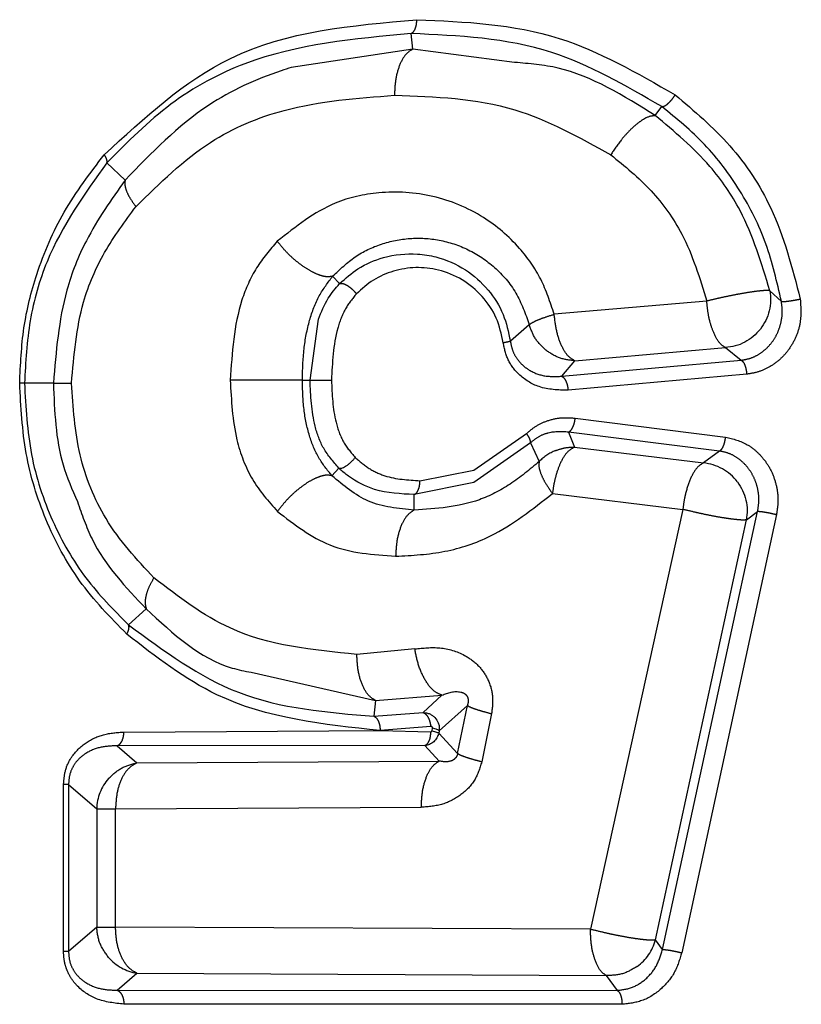
# Model space of a CAD drawing. Extents: x 106 to 300, y 19 to 274.
# Drawn here: x 131 to 133, y 67 to 70 of the extents above; entities that cross this region are included whole.
import ezdxf

# ---------------------------------------------------------------- set-up
doc = ezdxf.new("R2010")
doc.units = 0
doc.linetypes.add('PHANTOM', pattern=[12.7, 6.35, -1.27, 1.27, -1.27, 1.27, -1.27])
doc.layers.get('0').update_dxf_attribs({"linetype": 'CONTINUOUS'})

msp = doc.modelspace()

# ---------------------------------------------------------------- linework, layer by layer
at = {"color": 8, "linetype": 'PHANTOM'}
for p, q in [((132.1283, 70.0491), (132.1234, 70.0986)), ((132.1283, 70.0491), (131.7416, 69.9905)), ((132.9003, 69.8374), (132.9214, 69.8662)), ((131.2129, 69.6324), (131.155, 69.6873)), ((131.8735, 69.3263), (131.8955, 69.3029)), ((133.302, 69.2456), (133.2651, 69.2804)), ((133.0643, 69.2471), (132.5786, 69.2053)), ((131.8014, 68.9955), (131.8286, 69.19)), ((132.4995, 69.1722), (132.4391, 69.1195)), ((132.6439, 69.0576), (133.1235, 69.0994)), ((133.1235, 69.0994), (133.1736, 69.0592)), ((132.6026, 69.008), (133.1736, 69.0592)), ((132.6026, 69.008), (132.6439, 69.0576)), ((131.777, 68.9955), (131.8014, 68.9955)), ((133.1916, 69.0148), (132.6228, 68.9636)), ((130.9847, 68.9862), (130.8925, 68.9862)), ((132.6456, 68.8748), (133.1244, 68.8145)), ((132.6239, 68.8305), (132.6438, 68.7827)), ((133.1046, 68.7702), (132.6239, 68.8305)), ((132.5028, 68.7961), (132.5312, 68.7369)), ((132.6438, 68.7827), (133.0537, 68.7322)), ((133.1046, 68.7702), (133.0537, 68.7322)), ((131.8713, 68.6917), (131.893, 68.716)), ((132.1515, 68.6758), (132.3233, 68.709)), ((132.3224, 68.6699), (132.1334, 68.6317)), ((132.1334, 68.5824), (132.1334, 68.6317)), ((132.5732, 68.635), (132.9883, 68.5846)), ((132.9883, 68.5846), (132.694, 67.2482)), ((132.9232, 67.1836), (133.2263, 68.5782)), ((133.2861, 68.5681), (132.9846, 67.1735)), ((133.1903, 68.5511), (133.2263, 68.5782)), ((132.9008, 67.2144), (133.1903, 68.5511)), ((131.2237, 68.217), (131.2804, 68.2676)), ((132.1351, 68.1403), (131.9505, 68.1232)), ((131.6141, 68.066), (132.0101, 67.9763)), ((132.0101, 67.9763), (132.2215, 67.9933)), ((132.2215, 67.9933), (132.1617, 67.9377)), ((132.0101, 67.9763), (132.0048, 67.9263)), ((132.3022, 67.9609), (132.2127, 67.8802)), ((132.2713, 67.8074), (132.3022, 67.9609)), ((132.0048, 67.9263), (132.1617, 67.9377)), ((132.3794, 67.9344), (132.348, 67.7809)), ((132.1898, 67.8803), (132.1914, 67.8882)), ((132.2127, 67.8802), (132.2111, 67.8723)), ((132.2111, 67.8723), (132.2713, 67.8074)), ((132.1672, 67.8326), (131.1876, 67.8321)), ((131.1876, 67.8321), (131.2505, 67.778)), ((132.2128, 67.7835), (132.1672, 67.8326)), ((131.2505, 67.778), (132.2128, 67.7835)), ((131.0169, 67.1776), (131.0169, 67.709)), ((131.0328, 67.709), (131.1224, 67.6316)), ((131.0328, 67.709), (131.0328, 67.1776)), ((131.1224, 67.6316), (131.1224, 67.255)), ((131.1823, 67.6316), (132.1557, 67.6365)), ((131.1823, 67.255), (131.1823, 67.6316)), ((131.1224, 67.255), (131.0328, 67.1776)), ((132.694, 67.2482), (131.1823, 67.255)), ((132.9232, 67.1836), (132.9008, 67.2144)), ((131.0328, 67.1776), (131.0169, 67.1776)), ((131.1876, 67.0544), (131.2505, 67.1085)), ((131.2505, 67.1085), (132.7445, 67.101)), ((132.7445, 67.101), (132.779, 67.0537)), ((131.1876, 67.0544), (132.779, 67.0537)), ((132.7946, 67.0095), (131.209, 67.01))]:
    msp.add_line(p, q, dxfattribs=at)
at = {"color": 7, "linetype": 'CONTINUOUS'}
for p, q in [((132.4528, 70.0067), (132.1283, 70.0491)), ((132.3233, 68.709), (132.4907, 68.8259)), ((132.5028, 68.7961), (132.3224, 68.6699)), ((131.209, 67.876), (132.0248, 67.8805)), ((132.1857, 67.8934), (132.0248, 67.8805)), ((132.0248, 67.8805), (132.1851, 67.8767))]:
    msp.add_line(p, q, dxfattribs=at)
at = {"color": 8, "linetype": 'PHANTOM'}
for centre, radius, start, end in [((132.64, 68.6303), 0.1524, 112.0795, 135.6032), ((133.0399, 68.5805), 0.1523, 36.7977, 84.7904), ((131.2747, 67.6272), 0.1524, 138.7232, 178.3702), ((132.7534, 67.2534), 0.1524, 305.8816, 345.175), ((131.275, 67.2589), 0.1523, 221.0892, 260.7521)]:
    msp.add_arc(centre, radius, start, end, dxfattribs=at)
for points, knots in [([(131.1466, 69.7129), (131.2741, 69.8306), (131.5569, 70.0918), (131.9342, 70.1247), (132.1414, 70.1427)], [0, 0, 0, 0, 0.45079, 1, 1, 1, 1]), ([(132.1234, 70.0986), (132.1258, 70.1001), (132.1307, 70.1031), (132.1367, 70.1137), (132.1407, 70.1275), (132.1412, 70.1377), (132.1414, 70.1427)], [0, 0, 0, 0, 0.24253, 0.500018, 0.757483, 1, 1, 1, 1]), ([(132.1414, 70.1427), (132.2947, 70.1362), (132.5798, 70.1241), (132.8424, 69.9732), (132.9638, 69.9035)], [0, 0, 0, 0, 0.5376659, 1, 1, 1, 1]), ([(132.1234, 70.0986), (131.9422, 70.082), (131.6703, 70.0569), (131.3519, 69.8855), (131.2206, 69.7533), (131.155, 69.6873)], [0, 0, 0, 0, 0.500045, 0.750149, 1, 1, 1, 1]), ([(132.9214, 69.8662), (132.8061, 69.9328), (132.5515, 70.0797), (132.2747, 70.0919), (132.1234, 70.0986)], [0, 0, 0, 0, 0.453359, 1, 1, 1, 1]), ([(132.1283, 70.0491), (132.1203, 70.044), (132.1038, 70.0335), (132.0847, 69.9972), (132.0723, 69.9516), (132.0709, 69.9182), (132.0702, 69.9022)], [0, 0, 0, 0, 0.251422, 0.512068, 0.766142, 1, 1, 1, 1]), ([(132.9003, 69.8374), (132.7995, 69.9005), (132.6563, 69.9901), (132.4993, 70.0029), (132.4528, 70.0067)], [0, 0, 0, 0, 0.704172, 1, 1, 1, 1]), ([(131.2476, 69.5481), (131.3231, 69.6225), (131.4622, 69.7595), (131.7474, 69.878), (131.9516, 69.8933), (132.0702, 69.9022)], [0, 0, 0, 0, 0.33307, 0.612748, 1, 1, 1, 1]), ([(132.0702, 69.9022), (132.1998, 69.8978), (132.4385, 69.8898), (132.6583, 69.7684), (132.7588, 69.7129)], [0, 0, 0, 0, 0.542723, 1, 1, 1, 1]), ([(132.9214, 69.8661), (132.924, 69.8664), (132.9279, 69.8668), (132.9352, 69.8712), (132.9413, 69.876), (132.9476, 69.8822), (132.9555, 69.8911), (132.9605, 69.8986), (132.9638, 69.9035)], [0, 0, 0, 0, 0.238625, 0.367827, 0.500008, 0.632181, 0.761382, 1, 1, 1, 1]), ([(132.9638, 69.9035), (133.0243, 69.8524), (133.1436, 69.7517), (133.2903, 69.5305), (133.3363, 69.3529), (133.3619, 69.2537)], [0, 0, 0, 0, 0.312698, 0.6160606, 1, 1, 1, 1]), ([(133.302, 69.2456), (133.2879, 69.3078), (133.2596, 69.4322), (133.174, 69.6016), (133.0617, 69.7512), (132.9682, 69.8278), (132.9214, 69.8662)], [0, 0, 0, 0, 0.249817, 0.499324, 0.749286, 1, 1, 1, 1]), ([(132.9003, 69.8374), (132.8914, 69.8366), (132.8779, 69.8352), (132.853, 69.8198), (132.8324, 69.8034), (132.8115, 69.7829), (132.7855, 69.7533), (132.7693, 69.7288), (132.7588, 69.7129)], [0, 0, 0, 0, 0.244459, 0.375383, 0.508143, 0.639704, 0.767166, 1, 1, 1, 1]), ([(133.2651, 69.2804), (133.2386, 69.3679), (133.1954, 69.5108), (133.065, 69.7005), (132.9612, 69.7868), (132.9003, 69.8374)], [0, 0, 0, 0, 0.394944, 0.644953, 1, 1, 1, 1]), ([(130.8773, 68.9862), (130.8799, 69.0452), (130.8852, 69.1639), (130.9323, 69.35), (131.0149, 69.5413), (131.1016, 69.6544), (131.1466, 69.7129)], [0, 0, 0, 0, 0.213309, 0.429124, 0.704149, 1, 1, 1, 1]), ([(131.155, 69.6873), (131.0839, 69.5886), (130.9772, 69.4405), (130.9034, 69.1866), (130.8962, 69.053), (130.8925, 68.9862)], [0, 0, 0, 0, 0.5000832, 0.7501464, 1, 1, 1, 1]), ([(131.155, 69.6873), (131.1553, 69.689), (131.1559, 69.6923), (131.1545, 69.6986), (131.1515, 69.7056), (131.1482, 69.7105), (131.1466, 69.7129)], [0, 0, 0, 0, 0.246901, 0.50002, 0.753129, 1, 1, 1, 1]), ([(132.7588, 69.7129), (132.8031, 69.6767), (132.8901, 69.6058), (133.0027, 69.4492), (133.042, 69.3204), (133.0643, 69.2471)], [0, 0, 0, 0, 0.309576, 0.607567, 1, 1, 1, 1]), ([(131.2129, 69.6324), (131.169, 69.5704), (131.0935, 69.4637), (131.006, 69.2452), (130.993, 69.0865), (130.9847, 68.9862)], [0, 0, 0, 0, 0.338158, 0.581603, 1, 1, 1, 1]), ([(131.2129, 69.6324), (131.2123, 69.6269), (131.211, 69.6158), (131.2178, 69.5945), (131.2297, 69.5716), (131.2417, 69.5558), (131.2476, 69.5481)], [0, 0, 0, 0, 0.256778, 0.51344, 0.763123, 1, 1, 1, 1]), ([(132.5786, 69.2053), (132.5661, 69.2434), (132.5407, 69.3205), (132.4637, 69.4283), (132.3489, 69.5263), (132.1927, 69.5901), (132.0296, 69.5997), (131.8543, 69.5618), (131.7562, 69.4844), (131.6971, 69.4378)], [0, 0, 0, 0, 0.100142, 0.20255, 0.336587, 0.496908, 0.659875, 0.795157, 1, 1, 1, 1]), ([(131.0424, 68.9862), (131.0499, 69.074), (131.0626, 69.2216), (131.1447, 69.4103), (131.2125, 69.5012), (131.2476, 69.5481)], [0, 0, 0, 0, 0.415024, 0.697966, 1, 1, 1, 1]), ([(131.6971, 69.4378), (131.6739, 69.4107), (131.6274, 69.3563), (131.5615, 69.2093), (131.5532, 69.0828), (131.5475, 68.9955)], [0, 0, 0, 0, 0.234648, 0.471477, 1, 1, 1, 1]), ([(131.8735, 69.3263), (131.8669, 69.3251), (131.8559, 69.3233), (131.8336, 69.3288), (131.8106, 69.3384), (131.7828, 69.3548), (131.7523, 69.3781), (131.722, 69.4066), (131.7054, 69.4274), (131.6971, 69.4378)], [0, 0, 0, 0, 0.167394, 0.274796, 0.398568, 0.53742, 0.687897, 0.84437, 1, 1, 1, 1]), ([(131.8735, 69.3263), (131.8967, 69.3483), (131.9435, 69.3929), (132.0279, 69.4319), (132.1187, 69.4505), (132.213, 69.4452), (132.306, 69.4151), (132.3905, 69.3585), (132.4617, 69.2776), (132.487, 69.2072), (132.4995, 69.1722)], [0, 0, 0, 0, 0.123488, 0.249303, 0.376266, 0.50335, 0.629878, 0.755053, 0.878393, 1, 1, 1, 1]), ([(131.777, 68.9955), (131.7779, 69.0288), (131.7797, 69.0935), (131.7975, 69.1855), (131.8282, 69.2667), (131.8585, 69.3066), (131.8735, 69.3263)], [0, 0, 0, 0, 0.2694175, 0.5243206, 0.7646903, 1, 1, 1, 1]), ([(131.8955, 69.3029), (131.8974, 69.3034), (131.9018, 69.3044), (131.9103, 69.302), (131.9195, 69.2974), (131.9289, 69.2911), (131.9396, 69.2818), (131.9458, 69.2743), (131.949, 69.2703)], [0, 0, 0, 0, 0.155466, 0.346648, 0.471906, 0.623996, 0.802117, 1, 1, 1, 1]), ([(133.2651, 69.2804), (133.2625, 69.2807), (133.2572, 69.2813), (133.2412, 69.2803), (133.2192, 69.278), (133.1926, 69.274), (133.1624, 69.2688), (133.1318, 69.2627), (133.0976, 69.2553), (133.0761, 69.25), (133.0643, 69.2471)], [0, 0, 0, 0, 0.120652, 0.239735, 0.364386, 0.500012, 0.60998, 0.739179, 0.856905, 1, 1, 1, 1]), ([(131.949, 69.2703), (131.9366, 69.255), (131.9109, 69.2231), (131.8762, 69.1305), (131.8724, 69.0516), (131.8698, 68.9955)], [0, 0, 0, 0, 0.211192, 0.440448, 1, 1, 1, 1]), ([(133.1235, 69.0994), (133.117, 69.1035), (133.1032, 69.1124), (133.0863, 69.1448), (133.0741, 69.1807), (133.0674, 69.2142), (133.0654, 69.2356), (133.0643, 69.2471)], [0, 0, 0, 0, 0.233989, 0.499284, 0.697294, 0.835695, 1, 1, 1, 1]), ([(133.1736, 69.0592), (133.1835, 69.0608), (133.2032, 69.0642), (133.2308, 69.0776), (133.2554, 69.0965), (133.2761, 69.1206), (133.2918, 69.1488), (133.3017, 69.1799), (133.306, 69.2128), (133.3033, 69.2347), (133.302, 69.2456)], [0, 0, 0, 0, 0.125039, 0.250351, 0.375783, 0.50118, 0.626403, 0.751334, 0.875882, 1, 1, 1, 1]), ([(133.3619, 69.2537), (133.3636, 69.2272), (133.3662, 69.1859), (133.349, 69.1328), (133.3279, 69.0947), (133.2995, 69.062), (133.2658, 69.0375), (133.2294, 69.0207), (133.2042, 69.0168), (133.1916, 69.0148)], [0, 0, 0, 0, 0.232922, 0.362397, 0.492302, 0.624196, 0.756331, 0.878666, 1, 1, 1, 1]), ([(133.302, 69.2456), (133.3028, 69.2455), (133.3043, 69.2454), (133.3102, 69.2457), (133.319, 69.2466), (133.3304, 69.2482), (133.3406, 69.2498), (133.3515, 69.2517), (133.3585, 69.253), (133.3619, 69.2537)], [0, 0, 0, 0, 0.122974, 0.235484, 0.459253, 0.586575, 0.721476, 0.860623, 1, 1, 1, 1]), ([(132.4995, 69.1722), (132.5016, 69.1739), (132.506, 69.1774), (132.5213, 69.1852), (132.5445, 69.1946), (132.5667, 69.2016), (132.5786, 69.2053)], [0, 0, 0, 0, 0.22, 0.448099, 0.704841, 1, 1, 1, 1]), ([(132.6439, 69.0576), (132.6364, 69.0619), (132.6209, 69.0709), (132.6006, 69.1055), (132.5849, 69.1519), (132.5807, 69.1872), (132.5786, 69.2053)], [0, 0, 0, 0, 0.242008, 0.499999, 0.743286, 1, 1, 1, 1]), ([(132.5525, 69.0907), (132.5403, 69.1021), (132.5159, 69.1251), (132.505, 69.1565), (132.4995, 69.1722)], [0, 0, 0, 0, 0.499998, 1, 1, 1, 1]), ([(132.4391, 69.1195), (132.4384, 69.1192), (132.4369, 69.1186), (132.4319, 69.1173), (132.4251, 69.1159), (132.4192, 69.1149), (132.4163, 69.1144)], [0, 0, 0, 0, 0.2358528, 0.4850753, 0.7420512, 1, 1, 1, 1]), ([(132.4391, 69.1195), (132.441, 69.1098), (132.4448, 69.0902), (132.4587, 69.0645), (132.4771, 69.0432), (132.5067, 69.0215), (132.5495, 69.0058), (132.5848, 69.0073), (132.6026, 69.008)], [0, 0, 0, 0, 0.119803, 0.240392, 0.362851, 0.48748, 0.741393, 1, 1, 1, 1]), ([(132.6228, 68.9636), (132.5914, 68.9644), (132.5348, 68.9657), (132.4691, 69.0067), (132.4289, 69.0577), (132.4204, 69.0957), (132.4163, 69.1144)], [0, 0, 0, 0, 0.343161, 0.617858, 0.81193, 1, 1, 1, 1]), ([(132.6439, 69.0576), (132.6274, 69.0593), (132.5943, 69.0629), (132.5665, 69.0814), (132.5525, 69.0907)], [0, 0, 0, 0, 0.5, 1, 1, 1, 1]), ([(133.1737, 69.0592), (133.1757, 69.0578), (133.1796, 69.0553), (133.185, 69.0456), (133.1895, 69.032), (133.1909, 69.0208), (133.1916, 69.0148)], [0, 0, 0, 0, 0.245008, 0.468112, 0.721387, 1, 1, 1, 1]), ([(131.5475, 68.9955), (131.5509, 68.9316), (131.5567, 68.821), (131.6124, 68.6748), (131.6693, 68.6101), (131.6978, 68.5778)], [0, 0, 0, 0, 0.407478, 0.703717, 1, 1, 1, 1]), ([(131.777, 68.9955), (131.7744, 68.9955), (131.7689, 68.9955), (131.7506, 68.9955), (131.724, 68.9955), (131.6898, 68.9955), (131.6513, 68.9955), (131.6127, 68.9955), (131.5772, 68.9955), (131.5571, 68.9955), (131.5475, 68.9955)], [0, 0, 0, 0, 0.111578, 0.233912, 0.364638, 0.500003, 0.635367, 0.766092, 0.888425, 1, 1, 1, 1]), ([(131.8713, 68.6917), (131.8566, 68.7096), (131.8273, 68.7454), (131.7971, 68.8191), (131.7795, 68.9043), (131.7779, 68.9644), (131.777, 68.9955)], [0, 0, 0, 0, 0.239391, 0.477678, 0.729677, 1, 1, 1, 1]), ([(131.893, 68.716), (131.8756, 68.7359), (131.8421, 68.7743), (131.8071, 68.8711), (131.8037, 68.9462), (131.8014, 68.9955)], [0, 0, 0, 0, 0.269197, 0.519659, 1, 1, 1, 1]), ([(131.8014, 68.9955), (131.8023, 68.9955), (131.8041, 68.9955), (131.8093, 68.9955), (131.816, 68.9955), (131.8243, 68.9955), (131.8347, 68.9955), (131.8465, 68.9955), (131.8588, 68.9955), (131.8661, 68.9955), (131.8698, 68.9955)], [0, 0, 0, 0, 0.125356, 0.239063, 0.343891, 0.458531, 0.584704, 0.719885, 0.860008, 1, 1, 1, 1]), ([(131.8698, 68.9955), (131.8716, 68.9503), (131.8745, 68.8819), (131.9048, 68.7974), (131.9318, 68.7655), (131.945, 68.75)], [0, 0, 0, 0, 0.501682, 0.757586, 1, 1, 1, 1]), ([(132.6026, 69.008), (132.6049, 69.0067), (132.6097, 69.004), (132.6161, 68.9934), (132.621, 68.9794), (132.6222, 68.9688), (132.6228, 68.9636)], [0, 0, 0, 0, 0.242019, 0.500022, 0.758006, 1, 1, 1, 1]), ([(131.2182, 68.1874), (131.1656, 68.2412), (131.0638, 68.3455), (130.9567, 68.5447), (130.889, 68.7604), (130.8812, 68.9109), (130.8773, 68.9862)], [0, 0, 0, 0, 0.2704214, 0.5240958, 0.7618069, 1, 1, 1, 1]), ([(130.8925, 68.9862), (130.8912, 68.9862), (130.8884, 68.9862), (130.881, 68.9862), (130.8773, 68.9862)], [0, 0, 0, 0, 0.494385, 1, 1, 1, 1]), ([(130.8925, 68.9862), (130.8967, 68.9096), (130.9052, 68.7565), (130.9765, 68.5439), (131.0826, 68.3591), (131.1766, 68.2644), (131.2237, 68.217)], [0, 0, 0, 0, 0.249833, 0.499431, 0.749331, 1, 1, 1, 1]), ([(130.9847, 68.9862), (130.9869, 68.9862), (130.9912, 68.9862), (131.0041, 68.9862), (131.021, 68.9862), (131.0353, 68.9862), (131.0424, 68.9862)], [0, 0, 0, 0, 0.2507193, 0.5039435, 0.7551423, 1, 1, 1, 1]), ([(131.3045, 68.3665), (131.2498, 68.4254), (131.1485, 68.5347), (131.0577, 68.7561), (131.0475, 68.9092), (131.0424, 68.9862)], [0, 0, 0, 0, 0.367446, 0.681742, 1, 1, 1, 1]), ([(132.4907, 68.8259), (132.5005, 68.8343), (132.5204, 68.8513), (132.5578, 68.8679), (132.6001, 68.8778), (132.6303, 68.8758), (132.6456, 68.8748)], [0, 0, 0, 0, 0.223482, 0.454995, 0.723899, 1, 1, 1, 1]), ([(132.6239, 68.8305), (132.6263, 68.8318), (132.6312, 68.8343), (132.638, 68.8449), (132.6433, 68.859), (132.6449, 68.8697), (132.6456, 68.8748)], [0, 0, 0, 0, 0.241812, 0.499999, 0.75818, 1, 1, 1, 1]), ([(132.5028, 68.7961), (132.503, 68.7978), (132.5035, 68.8013), (132.5012, 68.8088), (132.497, 68.8171), (132.4927, 68.823), (132.4907, 68.8259)], [0, 0, 0, 0, 0.25364, 0.510817, 0.762274, 1, 1, 1, 1]), ([(132.6239, 68.8305), (132.6024, 68.8315), (132.5701, 68.8329), (132.5291, 68.8171), (132.5115, 68.8031), (132.5028, 68.7961)], [0, 0, 0, 0, 0.504987, 0.754445, 1, 1, 1, 1]), ([(133.1046, 68.7702), (133.1067, 68.7715), (133.111, 68.774), (133.1172, 68.7846), (133.1221, 68.7987), (133.1236, 68.8094), (133.1244, 68.8145)], [0, 0, 0, 0, 0.241893, 0.500084, 0.75821, 1, 1, 1, 1]), ([(133.1244, 68.8145), (133.1482, 68.8085), (133.1854, 68.7991), (133.2274, 68.7661), (133.2551, 68.7339), (133.2758, 68.6959), (133.2881, 68.6541), (133.2928, 68.6105), (133.2884, 68.5822), (133.2861, 68.5681)], [0, 0, 0, 0, 0.231635, 0.36106, 0.488578, 0.617554, 0.747368, 0.873903, 1, 1, 1, 1]), ([(132.6438, 68.7827), (132.6361, 68.7785), (132.6202, 68.77), (132.5993, 68.7372), (132.5863, 68.701), (132.5775, 68.6671), (132.5747, 68.6463), (132.5732, 68.635)], [0, 0, 0, 0, 0.241459, 0.498823, 0.705469, 0.841672, 1, 1, 1, 1]), ([(132.5827, 68.7715), (132.5927, 68.7749), (132.6125, 68.7818), (132.6334, 68.7824), (132.6438, 68.7827)], [0, 0, 0, 0, 0.499993, 1, 1, 1, 1]), ([(131.945, 68.75), (131.9594, 68.7375), (131.9882, 68.7125), (132.0574, 68.681), (132.1135, 68.6779), (132.1515, 68.6758)], [0, 0, 0, 0, 0.24527, 0.489824, 1, 1, 1, 1]), ([(133.2263, 68.5782), (133.228, 68.5891), (133.2316, 68.6109), (133.2286, 68.6441), (133.2198, 68.6758), (133.205, 68.7048), (133.1852, 68.7298), (133.1612, 68.7497), (133.134, 68.7642), (133.1144, 68.7682), (133.1046, 68.7702)], [0, 0, 0, 0, 0.124176, 0.248727, 0.373615, 0.498792, 0.624172, 0.749599, 0.874924, 1, 1, 1, 1]), ([(132.5312, 68.7369), (132.5008, 68.7116), (132.4408, 68.6616), (132.308, 68.5935), (132.2032, 68.5868), (132.1334, 68.5824)], [0, 0, 0, 0, 0.254591, 0.502902, 1, 1, 1, 1]), ([(132.5312, 68.7369), (132.5303, 68.732), (132.5284, 68.7208), (132.5358, 68.6975), (132.55, 68.6676), (132.5648, 68.6468), (132.5732, 68.635)], [0, 0, 0, 0, 0.220973, 0.500009, 0.717508, 1, 1, 1, 1]), ([(133.0537, 68.7322), (133.047, 68.7282), (133.0325, 68.7198), (133.0121, 68.6849), (132.9996, 68.6471), (132.9918, 68.6131), (132.9897, 68.5959), (132.9883, 68.5846)], [0, 0, 0, 0, 0.233119, 0.499578, 0.757532, 0.840635, 1, 1, 1, 1]), ([(131.8713, 68.6917), (131.8645, 68.6928), (131.8533, 68.6946), (131.8311, 68.6888), (131.8082, 68.6788), (131.7806, 68.6619), (131.7509, 68.6381), (131.7216, 68.6092), (131.7057, 68.5882), (131.6978, 68.5778)], [0, 0, 0, 0, 0.166542, 0.274577, 0.399348, 0.539143, 0.690018, 0.845969, 1, 1, 1, 1]), ([(132.1334, 68.5824), (132.0827, 68.5869), (131.9841, 68.5959), (131.9082, 68.6603), (131.8713, 68.6917)], [0, 0, 0, 0, 0.513835, 1, 1, 1, 1]), ([(132.1334, 68.6317), (132.1355, 68.633), (132.1401, 68.6356), (132.146, 68.6452), (132.1506, 68.659), (132.1512, 68.6702), (132.1515, 68.6758)], [0, 0, 0, 0, 0.214972, 0.45903, 0.725949, 1, 1, 1, 1]), ([(132.074, 68.4353), (132.1265, 68.4381), (132.2289, 68.4436), (132.4041, 68.5017), (132.5096, 68.5849), (132.5732, 68.635)], [0, 0, 0, 0, 0.295212, 0.57582, 1, 1, 1, 1]), ([(131.0611, 68.6093), (131.0751, 68.5686), (131.1215, 68.4342), (131.2151, 68.3361), (131.2804, 68.2676)], [0, 0, 0, 0, 0.302557, 1, 1, 1, 1]), ([(131.6978, 68.5778), (131.7516, 68.5365), (131.8645, 68.45), (132.0021, 68.4403), (132.074, 68.4353)], [0, 0, 0, 0, 0.477437, 1, 1, 1, 1]), ([(132.1334, 68.5824), (132.1256, 68.5775), (132.1094, 68.5675), (132.0899, 68.5322), (132.0766, 68.4863), (132.0749, 68.4519), (132.074, 68.4353)], [0, 0, 0, 0, 0.24249, 0.50001, 0.757524, 1, 1, 1, 1]), ([(133.1903, 68.5511), (133.1876, 68.5508), (133.1821, 68.5501), (133.1654, 68.5511), (133.1439, 68.5534), (133.1182, 68.5572), (133.0888, 68.562), (133.0574, 68.5685), (133.0224, 68.5762), (133.0006, 68.5816), (132.9883, 68.5846)], [0, 0, 0, 0, 0.122593, 0.244376, 0.373198, 0.485584, 0.602293, 0.736987, 0.850526, 1, 1, 1, 1]), ([(133.2263, 68.5782), (133.2271, 68.5782), (133.2286, 68.5784), (133.2346, 68.5781), (133.2434, 68.5769), (133.2548, 68.575), (133.265, 68.573), (133.2758, 68.5706), (133.2827, 68.5689), (133.2861, 68.5681)], [0, 0, 0, 0, 0.123055, 0.235606, 0.459216, 0.586504, 0.721421, 0.860605, 1, 1, 1, 1]), ([(131.3045, 68.3665), (131.2992, 68.3572), (131.2882, 68.3383), (131.2788, 68.3111), (131.2751, 68.2861), (131.2787, 68.2738), (131.2804, 68.2676)], [0, 0, 0, 0, 0.237189, 0.487589, 0.744473, 1, 1, 1, 1]), ([(131.9505, 68.1232), (131.8108, 68.1367), (131.5742, 68.1596), (131.3828, 68.3064), (131.3045, 68.3665)], [0, 0, 0, 0, 0.590797, 1, 1, 1, 1]), ([(131.2182, 68.1874), (131.2197, 68.1902), (131.2227, 68.196), (131.225, 68.2042), (131.2256, 68.2115), (131.2244, 68.2152), (131.2237, 68.217)], [0, 0, 0, 0, 0.246439, 0.499986, 0.753556, 1, 1, 1, 1]), ([(131.2237, 68.217), (131.3364, 68.1339), (131.5699, 67.9615), (131.8564, 67.9383), (132.0048, 67.9263)], [0, 0, 0, 0, 0.482189, 1, 1, 1, 1]), ([(132.0101, 67.9763), (132.0021, 67.9812), (131.9857, 67.9913), (131.966, 68.0267), (131.9528, 68.0724), (131.9513, 68.1066), (131.9505, 68.1232)], [0, 0, 0, 0, 0.242544, 0.500002, 0.757453, 1, 1, 1, 1]), ([(132.1351, 68.1403), (132.1616, 68.1432), (132.2152, 68.1491), (132.2855, 68.128), (132.3371, 68.0912), (132.3687, 68.0468), (132.3863, 67.9921), (132.3817, 67.9538), (132.3794, 67.9344)], [0, 0, 0, 0, 0.221724, 0.447051, 0.588062, 0.719679, 0.858221, 1, 1, 1, 1]), ([(132.2215, 67.9933), (132.2126, 67.9969), (132.1941, 68.0044), (132.1675, 68.0393), (132.1457, 68.0867), (132.1385, 68.1229), (132.1351, 68.1403)], [0, 0, 0, 0, 0.241429, 0.500002, 0.75858, 1, 1, 1, 1]), ([(132.2215, 67.9933), (132.2408, 68.0007), (132.2638, 68.0095), (132.2913, 68.0002), (132.2982, 67.9946), (132.3015, 67.9901), (132.3033, 67.9859), (132.3042, 67.9827), (132.3048, 67.9793), (132.305, 67.9743), (132.3043, 67.9678), (132.3029, 67.9633), (132.3022, 67.9609)], [0, 0, 0, 0, 0.63274, 0.750036, 0.797046, 0.836312, 0.853978, 0.871216, 0.888796, 0.90744, 0.949753, 1, 1, 1, 1]), ([(132.3022, 67.9609), (132.3045, 67.9594), (132.3093, 67.9561), (132.3259, 67.9497), (132.349, 67.9423), (132.3692, 67.937), (132.3794, 67.9344)], [0, 0, 0, 0, 0.234837, 0.48389, 0.741328, 1, 1, 1, 1]), ([(132.1617, 67.9377), (132.1643, 67.9365), (132.1698, 67.934), (132.1774, 67.9234), (132.1833, 67.9093), (132.1849, 67.8986), (132.1857, 67.8934)], [0, 0, 0, 0, 0.241754, 0.500037, 0.758285, 1, 1, 1, 1]), ([(132.0048, 67.9263), (132.0074, 67.9248), (132.0128, 67.9216), (132.0194, 67.9106), (132.0239, 67.8963), (132.0245, 67.8857), (132.0247, 67.8805)], [0, 0, 0, 0, 0.240967, 0.498415, 0.756722, 1, 1, 1, 1]), ([(131.0169, 67.709), (131.0182, 67.7245), (131.0207, 67.7558), (131.045, 67.8051), (131.0874, 67.8451), (131.1457, 67.8717), (131.1873, 67.8746), (131.209, 67.876)], [0, 0, 0, 0, 0.141524, 0.286001, 0.519205, 0.748933, 1, 1, 1, 1]), ([(131.1876, 67.8321), (131.1904, 67.8336), (131.1963, 67.8368), (131.2034, 67.8474), (131.2081, 67.861), (131.2087, 67.8711), (131.209, 67.876)], [0, 0, 0, 0, 0.242731, 0.500007, 0.757283, 1, 1, 1, 1]), ([(132.1851, 67.8767), (132.1848, 67.8717), (132.1844, 67.8615), (132.1804, 67.8477), (132.1745, 67.8371), (132.1696, 67.8341), (132.1672, 67.8326)], [0, 0, 0, 0, 0.242513, 0.500002, 0.757502, 1, 1, 1, 1]), ([(132.1851, 67.8767), (132.1857, 67.8768), (132.1868, 67.8768), (132.1883, 67.8775), (132.1894, 67.8787), (132.1897, 67.8798), (132.1898, 67.8803)], [0, 0, 0, 0, 0.292911, 0.537495, 0.76151, 1, 1, 1, 1]), ([(132.1914, 67.8882), (132.1915, 67.8886), (132.1916, 67.8895), (132.1913, 67.8907), (132.1906, 67.8917), (132.1896, 67.8927), (132.1879, 67.8935), (132.1865, 67.8934), (132.1857, 67.8934)], [0, 0, 0, 0, 0.134074, 0.261584, 0.3802006, 0.5079548, 0.7391897, 1, 1, 1, 1]), ([(131.1876, 67.8321), (131.1704, 67.8316), (131.1365, 67.8306), (131.0955, 67.8147), (131.0665, 67.7926), (131.0484, 67.7703), (131.0352, 67.7417), (131.0336, 67.7198), (131.0328, 67.709)], [0, 0, 0, 0, 0.261454, 0.517954, 0.643125, 0.764957, 0.883236, 1, 1, 1, 1]), ([(132.2713, 67.8074), (132.271, 67.806), (132.2703, 67.803), (132.2678, 67.7972), (132.2608, 67.7881), (132.241, 67.7788), (132.2246, 67.7815), (132.2128, 67.7835)], [0, 0, 0, 0, 0.036084, 0.073582, 0.159489, 0.388451, 1, 1, 1, 1]), ([(132.348, 67.7809), (132.338, 67.7836), (132.3181, 67.7888), (132.2951, 67.7962), (132.2785, 67.8026), (132.2737, 67.8059), (132.2713, 67.8074)], [0, 0, 0, 0, 0.256546, 0.513281, 0.763103, 1, 1, 1, 1]), ([(131.1602, 67.7278), (131.1731, 67.7401), (131.199, 67.7649), (131.2333, 67.7736), (131.2505, 67.778)], [0, 0, 0, 0, 0.500004, 1, 1, 1, 1]), ([(131.2505, 67.778), (131.2411, 67.7727), (131.2224, 67.7622), (131.2, 67.7278), (131.1854, 67.6834), (131.1834, 67.6492), (131.1823, 67.6316)], [0, 0, 0, 0, 0.2511927, 0.4954195, 0.7395288, 1, 1, 1, 1]), ([(132.1557, 67.6365), (132.1564, 67.6531), (132.1579, 67.6874), (132.1706, 67.7332), (132.1894, 67.7685), (132.2051, 67.7786), (132.2128, 67.7835)], [0, 0, 0, 0, 0.2425142, 0.4999988, 0.7574941, 1, 1, 1, 1]), ([(132.348, 67.7809), (132.3417, 67.7606), (132.3286, 67.719), (132.2819, 67.673), (132.223, 67.6417), (132.1787, 67.6383), (132.1557, 67.6365)], [0, 0, 0, 0, 0.226388, 0.464379, 0.72239, 1, 1, 1, 1]), ([(131.0328, 67.709), (131.0314, 67.709), (131.0285, 67.709), (131.0208, 67.709), (131.0169, 67.709)], [0, 0, 0, 0, 0.500002, 1, 1, 1, 1]), ([(131.1224, 67.6316), (131.1246, 67.6316), (131.129, 67.6316), (131.1423, 67.6316), (131.1598, 67.6316), (131.1748, 67.6316), (131.1823, 67.6316)], [0, 0, 0, 0, 0.249999, 0.500002, 0.75, 1, 1, 1, 1]), ([(131.1224, 67.255), (131.1246, 67.255), (131.129, 67.255), (131.1423, 67.255), (131.1598, 67.255), (131.1748, 67.255), (131.1823, 67.255)], [0, 0, 0, 0, 0.249999, 0.500002, 0.75, 1, 1, 1, 1]), ([(131.1602, 67.1588), (131.1496, 67.1732), (131.1286, 67.2021), (131.1244, 67.2374), (131.1224, 67.255)], [0, 0, 0, 0, 0.4999924, 1, 1, 1, 1]), ([(131.2505, 67.1085), (131.2413, 67.1136), (131.2225, 67.1241), (131.2005, 67.1586), (131.1853, 67.2035), (131.1833, 67.2373), (131.1823, 67.255)], [0, 0, 0, 0, 0.2427097, 0.4999966, 0.7394655, 1, 1, 1, 1]), ([(132.9008, 67.2144), (132.8979, 67.2139), (132.8921, 67.2128), (132.8748, 67.2138), (132.8519, 67.2163), (132.8243, 67.2203), (132.7937, 67.2257), (132.7633, 67.2317), (132.7291, 67.2396), (132.7069, 67.245), (132.694, 67.2482)], [0, 0, 0, 0, 0.124706, 0.250018, 0.368601, 0.500031, 0.61785, 0.734663, 0.844863, 1, 1, 1, 1]), ([(132.7445, 67.101), (132.7381, 67.1054), (132.724, 67.1151), (132.7081, 67.1488), (132.6961, 67.1949), (132.6947, 67.2294), (132.694, 67.2482)], [0, 0, 0, 0, 0.22756, 0.499996, 0.7286, 1, 1, 1, 1]), ([(131.209, 67.01), (131.1794, 67.0131), (131.1255, 67.0189), (131.0687, 67.0561), (131.0399, 67.0929), (131.0266, 67.1191), (131.0184, 67.1476), (131.0174, 67.1675), (131.0169, 67.1776)], [0, 0, 0, 0, 0.341538, 0.623311, 0.724322, 0.817719, 0.907962, 1, 1, 1, 1]), ([(131.0328, 67.1776), (131.0336, 67.1668), (131.0351, 67.1449), (131.0483, 67.1163), (131.0664, 67.094), (131.0955, 67.0719), (131.1365, 67.0559), (131.1704, 67.0549), (131.1876, 67.0544)], [0, 0, 0, 0, 0.116505, 0.2346, 0.356409, 0.481655, 0.738351, 1, 1, 1, 1]), ([(132.779, 67.0537), (132.7955, 67.0558), (132.8285, 67.0601), (132.872, 67.0889), (132.9069, 67.1301), (132.9178, 67.1658), (132.9232, 67.1836)], [0, 0, 0, 0, 0.250291, 0.501492, 0.751828, 1, 1, 1, 1]), ([(132.9232, 67.1836), (132.9241, 67.1837), (132.9257, 67.184), (132.9303, 67.1837), (132.9361, 67.1831), (132.9435, 67.1821), (132.9527, 67.1805), (132.9632, 67.1785), (132.9742, 67.1761), (132.9812, 67.1743), (132.9846, 67.1735)], [0, 0, 0, 0, 0.123386, 0.236054, 0.342736, 0.459541, 0.586525, 0.721376, 0.860613, 1, 1, 1, 1]), ([(132.9846, 67.1735), (132.978, 67.1519), (132.9648, 67.1086), (132.9195, 67.055), (132.8612, 67.0169), (132.816, 67.0119), (132.7946, 67.0095)], [0, 0, 0, 0, 0.236436, 0.476476, 0.752264, 1, 1, 1, 1]), ([(132.8427, 67.1299), (132.8275, 67.1208), (132.7971, 67.1026), (132.762, 67.1015), (132.7445, 67.101)], [0, 0, 0, 0, 0.500003, 1, 1, 1, 1]), ([(131.1876, 67.0544), (131.1905, 67.0529), (131.1964, 67.0497), (131.2035, 67.0389), (131.2082, 67.0251), (131.2087, 67.0149), (131.209, 67.01)], [0, 0, 0, 0, 0.24388, 0.50176, 0.758661, 1, 1, 1, 1]), ([(132.779, 67.0537), (132.7812, 67.0522), (132.7852, 67.0494), (132.7901, 67.0396), (132.7938, 67.0262), (132.7943, 67.0153), (132.7946, 67.0095)], [0, 0, 0, 0, 0.248383, 0.471339, 0.721998, 1, 1, 1, 1])]:
    msp.add_open_spline(points, degree=3, knots=knots, dxfattribs=at)
at = {"color": 7, "linetype": 'CONTINUOUS'}
for points, knots in [([(131.7416, 69.9905), (131.7311, 69.9872), (131.6396, 69.9578), (131.4429, 69.8694), (131.2969, 69.719), (131.2129, 69.6324)], [0, 0, 0, 0, 0.052352, 0.454265, 1, 1, 1, 1]), ([(131.8955, 69.3029), (131.9144, 69.3196), (131.9565, 69.3565), (132.0413, 69.3922), (132.1273, 69.4015), (132.2162, 69.3873), (132.2961, 69.3528), (132.3694, 69.2879), (132.4202, 69.2083), (132.4329, 69.1486), (132.4391, 69.1195)], [0, 0, 0, 0, 0.105798, 0.234587, 0.39306, 0.480123, 0.626488, 0.761073, 0.883726, 1, 1, 1, 1]), ([(132.4163, 69.1144), (132.4104, 69.1415), (132.3986, 69.1965), (132.3506, 69.2657), (132.2871, 69.3192), (132.2132, 69.3484), (132.138, 69.3571), (132.0676, 69.3452), (132.0021, 69.3178), (131.9665, 69.286), (131.949, 69.2703)], [0, 0, 0, 0, 0.123102, 0.249758, 0.382436, 0.52002, 0.643509, 0.7674, 0.885427, 1, 1, 1, 1]), ([(131.8286, 69.19), (131.8375, 69.213), (131.8539, 69.255), (131.8825, 69.2879), (131.8955, 69.3029)], [0, 0, 0, 0, 0.544917, 1, 1, 1, 1]), ([(133.2651, 69.2804), (133.2665, 69.2697), (133.2692, 69.2485), (133.2643, 69.2161), (133.2535, 69.1851), (133.2411, 69.1671), (133.2349, 69.1581)], [0, 0, 0, 0, 0.250002, 0.5, 0.75, 1, 1, 1, 1]), ([(133.2349, 69.1581), (133.2277, 69.1499), (133.2132, 69.1335), (133.1857, 69.1156), (133.1555, 69.1031), (133.1341, 69.1007), (133.1235, 69.0994)], [0, 0, 0, 0, 0.250003, 0.499997, 0.749998, 1, 1, 1, 1]), ([(130.9847, 68.9862), (130.988, 68.897), (130.9929, 68.7641), (131.0442, 68.6476), (131.0611, 68.6093)], [0, 0, 0, 0, 0.671387, 1, 1, 1, 1]), ([(131.893, 68.716), (131.8958, 68.7156), (131.9, 68.7151), (131.9081, 68.718), (131.9149, 68.7215), (131.9227, 68.7267), (131.9307, 68.7335), (131.9385, 68.7415), (131.9428, 68.7472), (131.945, 68.75)], [0, 0, 0, 0, 0.221667, 0.331147, 0.451598, 0.581707, 0.718963, 0.859793, 1, 1, 1, 1]), ([(132.1334, 68.6317), (132.0906, 68.6337), (132.0176, 68.637), (131.9386, 68.6769), (131.9039, 68.7057), (131.8941, 68.7149), (131.893, 68.716)], [0, 0, 0, 0, 0.497784, 0.850935, 0.982723, 1, 1, 1, 1]), ([(133.1619, 68.6717), (133.1678, 68.6628), (133.1797, 68.6449), (133.1899, 68.6143), (133.1944, 68.5825), (133.1917, 68.5615), (133.1903, 68.5511)], [0, 0, 0, 0, 0.2500021, 0.4999995, 0.749997, 1, 1, 1, 1]), ([(131.2804, 68.2676), (131.3652, 68.1887), (131.466, 68.095), (131.5938, 68.07), (131.6141, 68.066)], [0, 0, 0, 0, 0.841259, 1, 1, 1, 1]), ([(132.0248, 67.8805), (131.8442, 67.8997), (131.5477, 67.9312), (131.3108, 68.1154), (131.2182, 68.1874)], [0, 0, 0, 0, 0.609093, 1, 1, 1, 1]), ([(132.1617, 67.9377), (132.1653, 67.9375), (132.1725, 67.9372), (132.1828, 67.9338), (132.1918, 67.9287), (132.2019, 67.92), (132.2095, 67.908), (132.2135, 67.8932), (132.213, 67.8847), (132.2127, 67.8802)], [0, 0, 0, 0, 0.125485, 0.248825, 0.36709, 0.478036, 0.704066, 0.84331, 1, 1, 1, 1]), ([(132.2111, 67.8723), (132.2095, 67.8673), (132.2064, 67.8571), (132.1958, 67.8445), (132.1824, 67.8356), (132.1721, 67.8336), (132.1672, 67.8326)], [0, 0, 0, 0, 0.249846, 0.508378, 0.76242, 1, 1, 1, 1]), ([(132.1898, 67.8803), (132.1925, 67.8795), (132.1979, 67.878), (132.2042, 67.8759), (132.209, 67.8739), (132.2104, 67.8729), (132.2111, 67.8723)], [0, 0, 0, 0, 0.24689, 0.4999901, 0.7530912, 1, 1, 1, 1]), ([(132.2127, 67.8802), (132.212, 67.8807), (132.2106, 67.8818), (132.2058, 67.8837), (132.1995, 67.8859), (132.1941, 67.8874), (132.1914, 67.8882)], [0, 0, 0, 0, 0.246898, 0.500001, 0.753104, 1, 1, 1, 1])]:
    msp.add_open_spline(points, degree=3, knots=knots, dxfattribs=at)

doc.saveas('drawing.dxf')
